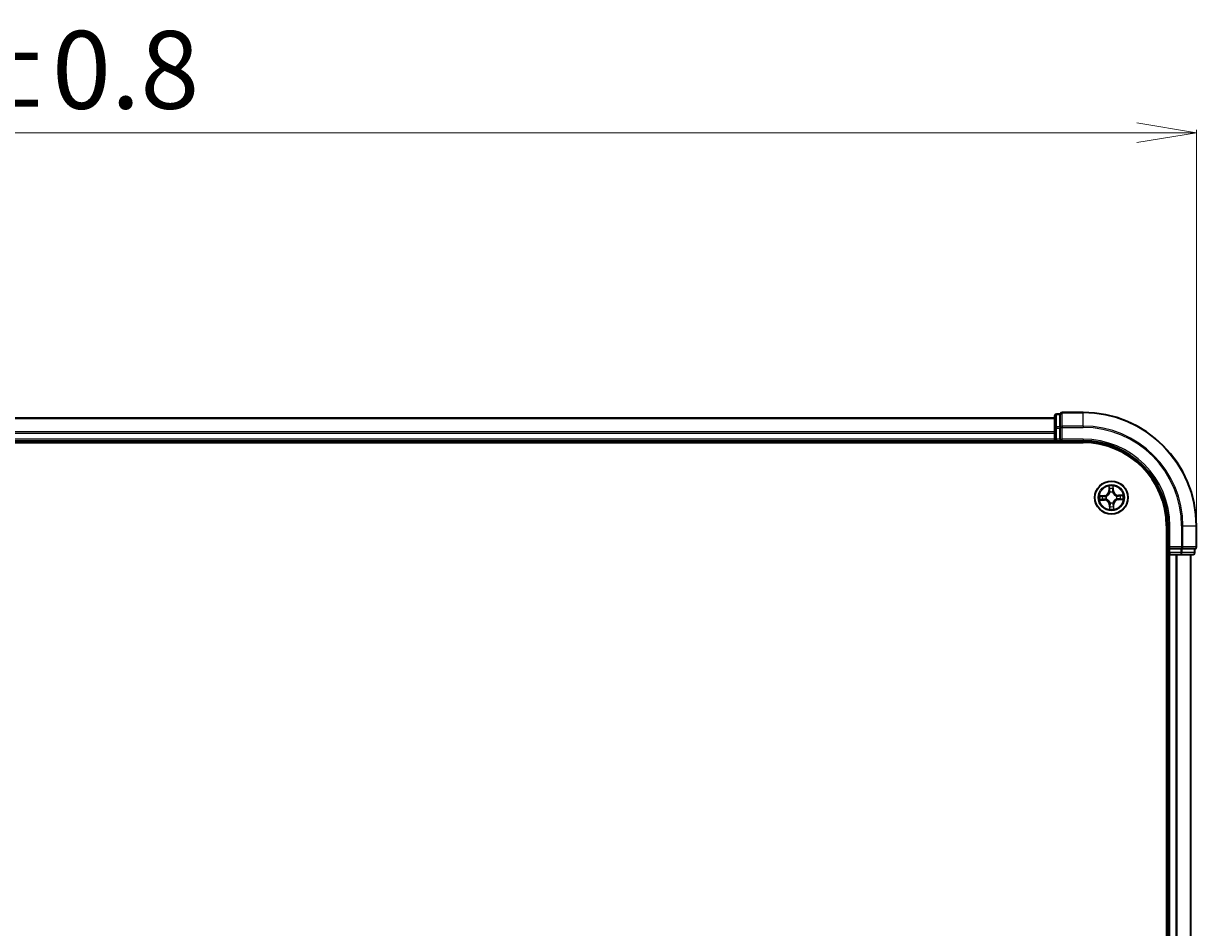
# Model space of a CAD drawing. Units: millimetres. Extents: x 7 to 7877, y 4 to 1550.
# Drawn here: x 1132 to 1338, y 999 to 1158 of the extents above; entities that cross this region are included whole.
import ezdxf

# ---------------------------------------------------------------- set-up
doc = ezdxf.new("R2010")
doc.units = ezdxf.units.MM
doc.header["$LTSCALE"] = 0.5
doc.layers.get('Defpoints').update_dxf_attribs({"lineweight": 25})
for name, color, linetype, lineweight in [('Dimension (ISO)', 7, 'Continuous', 18), ('Visible (ISO)', 7, 'Continuous', 35), ('Visible Narrow (ISO)', 7, 'Continuous', 25)]:
    doc.layers.add(name, color=color, linetype=linetype, lineweight=lineweight)
doc.styles.add('Note Text (TK)', font='MS PGothic.ttf')
doc.dimstyles.new('Default - Method 1b (TK)', dxfattribs={"dimscale": 0.5, "dimtxt": 2.5, "dimasz": 2.5, "dimexe": 1, "dimexo": 1.5, "dimgap": 1, "dimtad": 1, "dimrnd": 1e-08, "dimdsep": 46, "dimtxsty": 'Note Text (TK)', "dimblk": 'OPEN', "dimcen": 0.09, "dimdle": 5, "dimclrd": 100, "dimclre": 100, "dimclrt": 7, "dimadec": 1, "dimazin": 1, "dimtfac": 1, "dimtmove": 0, "dimatfit": 3, "dimldrblk": 'OPEN', "dimfxl": 1, "dimtolj": 1, "dimlwd": -1, "dimlwe": -1, "dimarcsym": 0})

# ---------------------------------------------------------------- blocks, each defined once
blk = doc.blocks.new('_Open')
at = {"color": 0, "linetype": 'ByBlock', "lineweight": -2}
for p, q in [((-1, 0.167), (0, 0)), ((-1, -0.167), (0, 0)), ((0, 0), (-1, 0))]:
    blk.add_line(p, q, dxfattribs=at)
blk = doc.blocks.new('*D23')
at = {"layer": 'Defpoints', "color": 0}
for p in [(1338.2, 1139.06), (908.2, 1069.78), (1338.2, 1069.78)]:
    blk.add_point(p, dxfattribs=at)
at = {"layer": 'Dimension (ISO)', "color": 100}
for p, q in [((908.2, 1070.53), (908.2, 1139.56)), ((918.7, 1139.06), (1327.7, 1139.06)), ((1338.2, 1070.53), (1338.2, 1139.56))]:
    blk.add_line(p, q, dxfattribs=at)
at = {"layer": 'Dimension (ISO)', "color": 100, "xscale": 10.5, "yscale": 10.5, "zscale": 10.5, "rotation": 180}
blk.add_blockref('_Open', (908.2, 1139.06), dxfattribs=at)
at = {"layer": 'Dimension (ISO)', "color": 100, "xscale": 10.5, "yscale": 10.5, "zscale": 10.5}
blk.add_blockref('_Open', (1338.2, 1139.06), dxfattribs=at)
at = {"layer": 'Dimension (ISO)', "color": 7, "insert": (1086.78, 1150.13), "char_height": 1.25, "attachment_point": 4, "style": 'Note Text (TK)'}
blk.add_mtext('\\A1;\\fMS PGothic|b0|i0;{\\H13.6950;430±0.}\\fSegoe UI|b0|i0;{\\H13.6950;8}', dxfattribs=at)

msp = doc.modelspace()

# ---------------------------------------------------------------- linework, layer by layer
at = {"layer": 'Visible (ISO)'}
for p, q in [((1313.2007, 1089.1813), (1313.2007, 1087.0003)), ((1314.2007, 1089.4813), (1313.5007, 1089.4813)), ((1314.2007, 1089.4813), (1314.2007, 1089.4118)), ((1314.2007, 1087.2307), (1314.2007, 1089.4118)), ((1318.2007, 1089.7813), (1314.5007, 1089.7813)), ((1313.2007, 1088.7813), (933.2007, 1088.7813)), ((1314.2007, 1087.2307), (1314.2007, 1087.1408)), ((1314.2007, 1087.1408), (1314.2007, 1087.0003)), ((1313.2007, 1087.0003), (1313.2007, 1086.3644)), ((1313.2007, 1086.3644), (1313.2007, 1086.1408)), ((1313.2007, 1086.1408), (1313.2007, 1085.0813)), ((1313.2007, 1085.0813), (1313.2007, 1084.7813)), ((1314.2007, 1085.0813), (1314.2007, 1087.0003)), ((1314.2007, 1084.7813), (1314.5007, 1085.0813)), ((1314.2007, 1085.0813), (1314.2007, 1084.7813)), ((928.2007, 1084.4813), (1318.2007, 1084.4813)), ((933.2007, 1084.7813), (1313.2007, 1084.7813)), ((1313.2007, 1084.7813), (1313.2007, 1084.4813)), ((1313.5007, 1084.7813), (1314.2007, 1084.7813)), ((1314.2007, 1084.7813), (1318.2007, 1084.7813)), ((1332.9007, 1069.7813), (1332.9007, 859.7813)), ((1333.2007, 1069.7813), (1333.2007, 1065.7813)), ((1338.2007, 1066.0813), (1338.2007, 1069.7813)), ((1332.9007, 1064.7813), (1333.2007, 1064.7813)), ((1333.5007, 1066.0813), (1333.2007, 1065.7813)), ((1333.2007, 1065.7813), (1333.2007, 1065.0813)), ((1333.2007, 1065.7813), (1333.5007, 1065.7813)), ((1333.2007, 1064.7813), (1333.5007, 1064.7813)), ((1333.2007, 1064.7813), (1333.2007, 864.7813)), ((1335.4196, 1065.7813), (1333.5007, 1065.7813)), ((1333.5007, 1064.7813), (1334.5601, 1064.7813)), ((1334.5601, 1064.7813), (1334.7837, 1064.7813)), ((1334.7837, 1064.7813), (1335.4196, 1064.7813)), ((1335.4196, 1065.7813), (1335.5601, 1065.7813)), ((1335.4196, 1064.7813), (1337.6007, 1064.7813)), ((1335.5601, 1065.7813), (1335.6501, 1065.7813)), ((1337.8311, 1065.7813), (1335.6501, 1065.7813)), ((1337.2007, 864.7813), (1337.2007, 1064.7813)), ((1337.8311, 1065.7813), (1337.9007, 1065.7813)), ((1337.9007, 1065.0813), (1337.9007, 1065.7813))]:
    msp.add_line(p, q, dxfattribs=at)
msp.add_circle((1323.2007, 1074.7813), 2.9, dxfattribs=at)
for centre, radius, start, end in [((1313.5007, 1089.1813), 0.3, 90, 180), ((1314.5007, 1089.4813), 0.3, 90, 180), ((1318.2007, 1069.7813), 20, 0, 90), ((1313.5007, 1085.0813), 0.3, 180, 270), ((1318.2007, 1069.7813), 15, 0, 90), ((1318.2007, 1069.7813), 14.7, 0, 90), ((1333.5007, 1065.0813), 0.3, 180, 270), ((1337.6007, 1065.0813), 0.3, 270, 0), ((1337.9007, 1066.0813), 0.3, 270, 0)]:
    msp.add_arc(centre, radius, start, end, dxfattribs=at)
at = {"layer": 'Visible Narrow (ISO)'}
for p, q in [((1313.5007, 1089.4813), (1313.5007, 1089.4118)), ((1313.5007, 1087.2307), (1313.5007, 1089.4118)), ((1313.5007, 1089.4118), (1314.2007, 1089.4118)), ((1314.5007, 1089.7813), (1314.5007, 1089.7118)), ((1314.5007, 1087.3712), (1314.5007, 1089.7118)), ((1314.5007, 1089.7118), (1318.2007, 1089.7118)), ((1318.2007, 1089.7118), (1318.2007, 1089.7813)), ((1318.2007, 1087.3712), (1318.2007, 1089.7118)), ((933.2007, 1088.7118), (1313.2007, 1088.7118)), ((1313.5007, 1087.2307), (1313.5007, 1087.0003)), ((1314.2007, 1087.2307), (1313.5007, 1087.2307)), ((1314.2007, 1087.1408), (1314.5007, 1087.1408)), ((1314.5007, 1087.3712), (1314.5007, 1087.1408)), ((1318.2007, 1087.3712), (1314.5007, 1087.3712)), ((1314.5007, 1085.0813), (1314.5007, 1087.1408)), ((1314.5007, 1087.1408), (1318.2007, 1087.1408)), ((1318.2007, 1087.3712), (1318.2007, 1087.1408)), ((1313.2007, 1086.3712), (933.2007, 1086.3712)), ((933.2007, 1086.1408), (1313.2007, 1086.1408)), ((1313.2007, 1085.0813), (933.2007, 1085.0813)), ((1313.2007, 1087.0003), (1313.5007, 1087.0003)), ((1313.2007, 1085.0813), (1313.5007, 1085.0813)), ((1313.5007, 1085.0813), (1313.5007, 1087.0003)), ((1313.5007, 1087.0003), (1314.2007, 1087.0003)), ((1313.5007, 1085.0813), (1313.5007, 1084.7813)), ((1314.2007, 1085.0813), (1313.5007, 1085.0813)), ((1318.2007, 1085.0813), (1314.5007, 1085.0813)), ((1318.2007, 1085.0813), (1318.2007, 1084.7813)), ((1313.5007, 1084.4813), (1313.5007, 1084.7813)), ((1322.7518, 1076.7919), (1322.7608, 1076.0123)), ((1323.5685, 1076.0357), (1323.5324, 1076.8145)), ((1321.9463, 1075.1492), (1321.1675, 1075.113)), ((1321.459, 1075.0767), (1321.9486, 1075.0994)), ((1321.9486, 1075.0994), (1321.9463, 1075.1492)), ((1321.9486, 1075.0994), (1321.952, 1075.0269)), ((1322.257, 1075.0006), (1322.2778, 1074.9958)), ((1322.8106, 1076.0128), (1322.7608, 1076.0123)), ((1322.8106, 1076.0128), (1322.8049, 1076.5029)), ((1322.8106, 1076.0128), (1322.8832, 1076.0137)), ((1322.9331, 1075.6902), (1322.9271, 1075.7107)), ((1323.4199, 1075.7249), (1323.4151, 1075.7042)), ((1323.5188, 1076.0334), (1323.4462, 1076.03)), ((1323.496, 1076.523), (1323.5188, 1076.0334)), ((1323.5188, 1076.0334), (1323.5685, 1076.0357)), ((1324.1096, 1075.0488), (1324.13, 1075.0548)), ((1325.2112, 1075.2302), (1324.4316, 1075.2212)), ((1324.4322, 1075.1714), (1324.4316, 1075.2212)), ((1324.4322, 1075.1714), (1324.9223, 1075.177)), ((1324.4322, 1075.1714), (1324.433, 1075.0987)), ((1321.1901, 1074.3324), (1321.9697, 1074.3414)), ((1321.9691, 1074.3912), (1321.479, 1074.3856)), ((1321.9691, 1074.3912), (1321.9683, 1074.4639)), ((1321.9691, 1074.3912), (1321.9697, 1074.3414)), ((1322.2917, 1074.5138), (1322.2713, 1074.5077)), ((1322.8825, 1073.5292), (1322.8328, 1073.5269)), ((1322.8328, 1073.5269), (1322.8689, 1072.7481)), ((1322.8825, 1073.5292), (1322.9551, 1073.5326)), ((1322.9053, 1073.0396), (1322.8825, 1073.5292)), ((1322.9814, 1073.8376), (1322.9862, 1073.8584)), ((1323.4682, 1073.8724), (1323.4742, 1073.8519)), ((1323.5907, 1073.5497), (1323.5181, 1073.5489)), ((1323.5907, 1073.5497), (1323.6405, 1073.5503)), ((1323.5907, 1073.5497), (1323.5964, 1073.0596)), ((1323.6495, 1072.7707), (1323.6405, 1073.5503)), ((1324.1443, 1074.562), (1324.1235, 1074.5668)), ((1324.4527, 1074.4632), (1324.4493, 1074.5357)), ((1324.9423, 1074.4859), (1324.4527, 1074.4632)), ((1324.4527, 1074.4632), (1324.455, 1074.4134)), ((1324.455, 1074.4134), (1325.2338, 1074.4496)), ((1333.5007, 1069.7813), (1333.2007, 1069.7813)), ((1333.5007, 1066.0813), (1333.5007, 1069.7813)), ((1335.5601, 1069.7813), (1335.5601, 1066.0813)), ((1335.7906, 1069.7813), (1335.5601, 1069.7813)), ((1335.7906, 1066.0813), (1335.7906, 1069.7813)), ((1335.7906, 1069.7813), (1338.1311, 1069.7813)), ((1338.1311, 1069.7813), (1338.1311, 1066.0813)), ((1338.1311, 1069.7813), (1338.2007, 1069.7813)), ((1333.2007, 1065.0813), (1332.9007, 1065.0813)), ((1333.2007, 1065.0813), (1333.5007, 1065.0813)), ((1335.5601, 1066.0813), (1333.5007, 1066.0813)), ((1333.5007, 1065.0813), (1333.5007, 1065.7813)), ((1335.4196, 1065.0813), (1333.5007, 1065.0813)), ((1333.5007, 1065.0813), (1333.5007, 1064.7813)), ((1333.5007, 864.7813), (1333.5007, 1064.7813)), ((1334.5601, 1064.7813), (1334.5601, 864.7813)), ((1334.7906, 864.7813), (1334.7906, 1064.7813)), ((1335.4196, 1065.7813), (1335.4196, 1065.0813)), ((1335.4196, 1065.0813), (1335.4196, 1064.7813)), ((1335.4196, 1065.0813), (1335.6501, 1065.0813)), ((1335.5601, 1066.0813), (1335.5601, 1065.7813)), ((1335.5601, 1066.0813), (1335.7906, 1066.0813)), ((1335.6501, 1065.0813), (1335.6501, 1065.7813)), ((1337.8311, 1065.0813), (1335.6501, 1065.0813)), ((1338.1311, 1066.0813), (1335.7906, 1066.0813)), ((1337.1311, 1064.7813), (1337.1311, 864.7813)), ((1337.8311, 1065.7813), (1337.8311, 1065.0813)), ((1337.8311, 1065.0813), (1337.9007, 1065.0813)), ((1338.1311, 1066.0813), (1338.2007, 1066.0813))]:
    msp.add_line(p, q, dxfattribs=at)
for radius in [2.8677, 2.3092, 2.1415]:
    msp.add_circle((1323.2007, 1074.7813), radius, dxfattribs=at)
for centre, radius, start, end in [((1318.2007, 1069.7813), 19.9305, 0, 90), ((1318.2007, 1069.7813), 17.59, 0, 90), ((1318.2007, 1069.7813), 17.3595, 0, 90), ((1318.2007, 1069.7813), 15.3, 0, 90), ((1323.2007, 1074.7813), 2.0601, 80.734016, 102.584852), ((1323.2007, 1074.7813), 2.0601, 170.734016, 192.584852), ((1323.2007, 1074.7813), 1.6122, 171.351913, 191.966955), ((1321.9066, 1076.0024), 0.8542, 272.659434, 0.659434), ((1321.9066, 1076.0024), 0.904, 272.659434, 0.659434), ((1323.2007, 1074.7813), 0.9688, 166.917478, 196.40139), ((1323.2007, 1074.7813), 0.9475, 166.917478, 196.40139), ((1323.2007, 1074.7813), 1.6122, 81.351913, 101.966955), ((1323.2007, 1074.7813), 0.9688, 76.917478, 106.40139), ((1323.2007, 1074.7813), 0.9475, 76.917478, 106.40139), ((1324.4218, 1076.0753), 0.904, 182.659434, 270.659434), ((1324.4218, 1076.0753), 0.8542, 182.659434, 270.659434), ((1323.2007, 1074.7813), 0.9475, 346.917478, 16.40139), ((1323.2007, 1074.7813), 0.9688, 346.917478, 16.40139), ((1323.2007, 1074.7813), 1.6122, 351.351913, 11.966955), ((1323.2007, 1074.7813), 2.0601, 350.734016, 12.584852), ((1321.9795, 1073.4873), 0.904, 2.659434, 90.659434), ((1321.9795, 1073.4873), 0.8542, 2.659434, 90.659434), ((1323.2007, 1074.7813), 2.0601, 260.734016, 282.584852), ((1323.2007, 1074.7813), 1.6122, 261.351913, 281.966955), ((1323.2007, 1074.7813), 0.9688, 256.917478, 286.40139), ((1323.2007, 1074.7813), 0.9475, 256.917478, 286.40139), ((1324.4947, 1073.5601), 0.904, 92.659434, 180.659434), ((1324.4947, 1073.5601), 0.8542, 92.659434, 180.659434)]:
    msp.add_arc(centre, radius, start, end, dxfattribs=at)
for centre, major_axis, ratio, start_param, end_param in [((1313.5007, 1089.1813), (-0.3, 0), 0.76822128, 4.71238898, 6.28318531), ((1314.5007, 1089.4813), (-0.3, 0), 0.76822128, 4.71238898, 6.28318531), ((1313.5007, 1087.0003), (-0.3, 0), 0.76822128, 4.71238898, 6.28318531), ((1314.5007, 1087.1408), (-0.3, 0), 0.76822128, 4.71238898, 6.28318531), ((1321.4613, 1075.0269), (0.0006, 0.05), 0.54850665, 0.10442473, 1.4996069), ((1321.6511, 1075.017), (0.0065, 0.0496), 0.89574018, 0.19731949, 1.55274262), ((1321.9543, 1074.9771), (0.0065, 0.0496), 0.89572054, 0.1973017, 1.54834765), ((1322.3006, 1074.9904), (-0.0105, 0.0489), 0.87684641, 0.18229136, 1.17990219), ((1322.3006, 1074.9904), (-0.0163, 0.0473), 0.41070123, 0.09573579, 1.31868747), ((1322.8547, 1076.5035), (-0.0499, -0.0034), 0.54850665, 4.7835784, 6.17876057), ((1322.8757, 1076.3146), (-0.0491, -0.0094), 0.89574018, 4.73044269, 6.08586581), ((1322.933, 1076.0143), (-0.0491, -0.0094), 0.89572054, 4.73483766, 6.08588361), ((1322.9397, 1075.6677), (-0.0494, 0.0076), 0.87684642, 5.10328313, 6.10089396), ((1322.9397, 1075.6677), (-0.0481, 0.0135), 0.41070123, 4.96449783, 6.18744952), ((1323.3965, 1076.0277), (0.0496, -0.0065), 0.89572054, 0.1973017, 1.54834765), ((1323.4098, 1075.6813), (0.0473, 0.0163), 0.41070123, 0.09573579, 1.31868747), ((1323.4098, 1075.6813), (0.0489, 0.0105), 0.87684641, 0.18229136, 1.17990219), ((1323.4363, 1076.3309), (0.0496, -0.0065), 0.89574018, 0.19731949, 1.55274262), ((1323.4463, 1076.5207), (0.05, -0.0006), 0.54850665, 0.10442473, 1.4996069), ((1324.0871, 1075.0422), (0.0076, 0.0494), 0.87684642, 5.10328313, 6.10089396), ((1324.0871, 1075.0422), (0.0135, 0.0481), 0.41070123, 4.96449783, 6.18744952), ((1324.4336, 1075.0489), (-0.0094, 0.0491), 0.89572054, 4.73483766, 6.08588361), ((1324.734, 1075.1063), (-0.0094, 0.0491), 0.89574018, 4.73044269, 6.08586581), ((1324.9229, 1075.1272), (-0.0034, 0.0499), 0.54850665, 4.7835784, 6.17876057), ((1321.4784, 1074.4354), (0.0034, -0.0499), 0.54850665, 4.7835784, 6.17876057), ((1321.6673, 1074.4563), (0.0094, -0.0491), 0.89574018, 4.73044269, 6.08586581), ((1321.9677, 1074.5137), (0.0094, -0.0491), 0.89572054, 4.73483766, 6.08588361), ((1322.3142, 1074.5204), (-0.0076, -0.0494), 0.87684642, 5.10328313, 6.10089396), ((1322.3142, 1074.5204), (-0.0135, -0.0481), 0.41070123, 4.96449783, 6.18744952), ((1322.955, 1073.0419), (-0.05, 0.0006), 0.54850665, 0.10442473, 1.4996069), ((1322.965, 1073.2317), (-0.0496, 0.0065), 0.89574018, 0.19731949, 1.55274262), ((1322.9915, 1073.8813), (-0.0489, -0.0105), 0.87684641, 0.18229136, 1.17990219), ((1322.9915, 1073.8813), (-0.0473, -0.0163), 0.41070123, 0.09573579, 1.31868747), ((1323.0048, 1073.5349), (-0.0496, 0.0065), 0.89572054, 0.1973017, 1.54834765), ((1323.4616, 1073.8949), (0.0481, -0.0135), 0.41070123, 4.96449783, 6.18744952), ((1323.4616, 1073.8949), (0.0494, -0.0076), 0.87684642, 5.10328313, 6.10089396), ((1323.4683, 1073.5483), (0.0491, 0.0094), 0.89572054, 4.73483766, 6.08588361), ((1323.5256, 1073.248), (0.0491, 0.0094), 0.89574018, 4.73044269, 6.08586581), ((1323.5466, 1073.0591), (0.0499, 0.0034), 0.54850665, 4.7835784, 6.17876057), ((1324.1007, 1074.5721), (0.0163, -0.0473), 0.41070123, 0.09573579, 1.31868747), ((1324.1007, 1074.5721), (0.0105, -0.0489), 0.87684641, 0.18229136, 1.17990219), ((1324.447, 1074.5855), (-0.0065, -0.0496), 0.89572054, 0.1973017, 1.54834765), ((1324.7502, 1074.5456), (-0.0065, -0.0496), 0.89574018, 0.19731949, 1.55274262), ((1324.94, 1074.5357), (-0.0006, -0.05), 0.54850665, 0.10442473, 1.4996069), ((1335.4196, 1065.0813), (0, -0.3), 0.76822128, 0, 1.57079633), ((1335.5601, 1066.0813), (0, -0.3), 0.76822128, 0, 1.57079633), ((1337.6007, 1065.0813), (0, -0.3), 0.76822128, 0, 1.57079633), ((1337.9007, 1066.0813), (0, -0.3), 0.76822128, 0, 1.57079633)]:
    msp.add_ellipse(centre, major_axis=major_axis, ratio=ratio, start_param=start_param, end_param=end_param, dxfattribs=at)
for points, knots in [([(1322.8493, 1076.5306), (1322.8485, 1076.5456), (1322.846, 1076.561), (1322.8363, 1076.6017), (1322.8274, 1076.6271), (1322.8079, 1076.6752), (1322.7975, 1076.698), (1322.7754, 1076.7445), (1322.7635, 1076.7683), (1322.7518, 1076.7919)], [0, 0, 0, 0, 0.0059340385, 0.0059340385, 0.0154285, 0.0154285, 0.0237449879, 0.0237449879, 0.0323943032, 0.0323943032, 0.0323943032, 0.0323943032]), ([(1322.7518, 1076.7919), (1322.7581, 1076.7657), (1322.7644, 1076.7394), (1322.7763, 1076.6878), (1322.7818, 1076.6626), (1322.7924, 1076.6093), (1322.7972, 1076.5813), (1322.8027, 1076.5364), (1322.8043, 1076.5194), (1322.8049, 1076.5029)], [-0.0323943032, -0.0323943032, -0.0323943032, -0.0323943032, -0.0237449879, -0.0237449879, -0.0154285, -0.0154285, -0.0059340385, -0.0059340385, 0, 0, 0, 0]), ([(1323.5324, 1076.8145), (1323.5197, 1076.785), (1323.507, 1076.7551), (1323.4803, 1076.6878), (1323.4671, 1076.6507), (1323.4534, 1076.5916), (1323.4501, 1076.5693), (1323.4501, 1076.548)], [-0.0003383294, -0.0003383294, -0.0003383294, -0.0003383294, 0.0102009359, 0.0102009359, 0.0236501899, 0.0236501899, 0.0320559737, 0.0320559737, 0.0320559737, 0.0320559737]), ([(1323.496, 1076.523), (1323.4956, 1076.5464), (1323.4969, 1076.5708), (1323.5026, 1076.6354), (1323.5085, 1076.676), (1323.5207, 1076.7496), (1323.5265, 1076.7822), (1323.5324, 1076.8145)], [-0.0320559737, -0.0320559737, -0.0320559737, -0.0320559737, -0.0236501899, -0.0236501899, -0.0102009359, -0.0102009359, 0.0003383294, 0.0003383294, 0.0003383294, 0.0003383294]), ([(1321.459, 1075.0767), (1321.4356, 1075.0763), (1321.4111, 1075.0775), (1321.3465, 1075.0833), (1321.3059, 1075.0892), (1321.2323, 1075.1013), (1321.1997, 1075.1072), (1321.1675, 1075.113)], [-0.0320559737, -0.0320559737, -0.0320559737, -0.0320559737, -0.0236501899, -0.0236501899, -0.0102009359, -0.0102009359, 0.0003383294, 0.0003383294, 0.0003383294, 0.0003383294]), ([(1321.1675, 1075.113), (1321.197, 1075.1004), (1321.2268, 1075.0876), (1321.2941, 1075.061), (1321.3313, 1075.0477), (1321.3903, 1075.034), (1321.4126, 1075.0307), (1321.434, 1075.0308)], [-0.0003383294, -0.0003383294, -0.0003383294, -0.0003383294, 0.0102009359, 0.0102009359, 0.0236501899, 0.0236501899, 0.0320559737, 0.0320559737, 0.0320559737, 0.0320559737]), ([(1321.434, 1075.0308), (1321.4705, 1075.0309), (1321.5039, 1075.0304), (1321.5624, 1075.0281), (1321.5873, 1075.0262), (1321.6068, 1075.0237)], [-0.0289828459, -0.0289828459, -0.0289828459, -0.0289828459, -0.0145850634, -0.0145850634, 0, 0, 0, 0]), ([(1321.6488, 1075.0667), (1321.6273, 1075.0695), (1321.6, 1075.0718), (1321.5358, 1075.0752), (1321.4991, 1075.0762), (1321.459, 1075.0767)], [0, 0, 0, 0, 0.0145850634, 0.0145850634, 0.0289828459, 0.0289828459, 0.0289828459, 0.0289828459]), ([(1321.6068, 1075.0237), (1321.6573, 1075.0171), (1321.7079, 1075.0105), (1321.8089, 1074.9973), (1321.8595, 1074.9906), (1321.91, 1074.984)], [-0.0687798542, -0.0687798542, -0.0687798542, -0.0687798542, -0.0343899271, -0.0343899271, 0, 0, 0, 0]), ([(1321.952, 1075.0269), (1321.9014, 1075.0335), (1321.8509, 1075.0401), (1321.7498, 1075.0534), (1321.6993, 1075.0601), (1321.6488, 1075.0667)], [0, 0, 0, 0, 0.0343899271, 0.0343899271, 0.0687798542, 0.0687798542, 0.0687798542, 0.0687798542]), ([(1321.91, 1074.984), (1321.9822, 1074.9746), (1322.0554, 1074.9729), (1322.1718, 1074.9839), (1322.214, 1074.9905), (1322.257, 1075.0006)], [-0.0982412545, -0.0982412545, -0.0982412545, -0.0982412545, -0.0491206273, -0.0491206273, -0.0217758941, -0.0217758941, -0.0217758941, -0.0217758941]), ([(1322.2826, 1075.0369), (1322.2416, 1075.0284), (1322.2014, 1075.023), (1322.0904, 1075.0146), (1322.0207, 1075.0172), (1321.952, 1075.0269)], [0.0217758941, 0.0217758941, 0.0217758941, 0.0217758941, 0.0491206273, 0.0491206273, 0.0982412545, 0.0982412545, 0.0982412545, 0.0982412545]), ([(1322.2778, 1074.9958), (1322.2935, 1075.0014), (1322.3092, 1075.0074), (1322.4041, 1075.0467), (1322.482, 1075.0907), (1322.602, 1075.182), (1322.6466, 1075.222), (1322.6876, 1075.2655), (1322.7286, 1075.3089), (1322.7659, 1075.3557), (1322.8502, 1075.4809), (1322.8896, 1075.5612), (1322.9233, 1075.6582), (1322.9284, 1075.6742), (1322.9331, 1075.6902)], [-0.174866013, -0.174866013, -0.174866013, -0.174866013, -0.16940495, -0.16940495, -0.141674077, -0.141674077, -0.124342281, -0.124342281, -0.124342281, -0.107010485, -0.107010485, -0.079279611, -0.079279611, -0.073818549, -0.073818549, -0.073818549, -0.073818549]), ([(1322.8924, 1075.6831), (1322.8881, 1075.6678), (1322.8835, 1075.6526), (1322.8529, 1075.5604), (1322.8172, 1075.4844), (1322.7404, 1075.3671), (1322.7063, 1075.3237), (1322.6684, 1075.2836), (1322.6306, 1075.2434), (1322.5891, 1075.2069), (1322.4765, 1075.1234), (1322.4027, 1075.0833), (1322.3125, 1075.0475), (1322.2975, 1075.042), (1322.2826, 1075.0369)], [0.073818549, 0.073818549, 0.073818549, 0.073818549, 0.079279611, 0.079279611, 0.107010485, 0.107010485, 0.124342281, 0.124342281, 0.124342281, 0.141674077, 0.141674077, 0.16940495, 0.16940495, 0.174866013, 0.174866013, 0.174866013, 0.174866013]), ([(1322.8049, 1076.5029), (1322.8077, 1076.4626), (1322.8109, 1076.4259), (1322.818, 1076.3621), (1322.8218, 1076.3351), (1322.8259, 1076.314)], [0, 0, 0, 0, 0.014491423, 0.014491423, 0.0289828459, 0.0289828459, 0.0289828459, 0.0289828459]), ([(1322.8259, 1076.314), (1322.8354, 1076.264), (1322.845, 1076.2139), (1322.8641, 1076.1138), (1322.8737, 1076.0637), (1322.8832, 1076.0137)], [0, 0, 0, 0, 0.0343899271, 0.0343899271, 0.0687798542, 0.0687798542, 0.0687798542, 0.0687798542]), ([(1322.8664, 1076.3584), (1322.8628, 1076.3776), (1322.8595, 1076.4022), (1322.8537, 1076.4603), (1322.8513, 1076.4938), (1322.8493, 1076.5306)], [-0.0289828459, -0.0289828459, -0.0289828459, -0.0289828459, -0.014491423, -0.014491423, 0, 0, 0, 0]), ([(1322.9235, 1076.058), (1322.914, 1076.1081), (1322.9045, 1076.1582), (1322.8854, 1076.2583), (1322.8759, 1076.3084), (1322.8664, 1076.3584)], [-0.0687798542, -0.0687798542, -0.0687798542, -0.0687798542, -0.0343899271, -0.0343899271, 0, 0, 0, 0]), ([(1322.8832, 1076.0137), (1322.8968, 1075.9456), (1322.9034, 1075.8761), (1322.9015, 1075.7649), (1322.8984, 1075.7245), (1322.8924, 1075.6831)], [0, 0, 0, 0, 0.0491206273, 0.0491206273, 0.0764653604, 0.0764653604, 0.0764653604, 0.0764653604]), ([(1322.9271, 1075.7107), (1322.9346, 1075.7542), (1322.9389, 1075.7967), (1322.9431, 1075.9135), (1322.9371, 1075.9865), (1322.9235, 1076.058)], [-0.0764653604, -0.0764653604, -0.0764653604, -0.0764653604, -0.0491206273, -0.0491206273, 0, 0, 0, 0]), ([(1323.4034, 1076.0719), (1323.394, 1075.9997), (1323.3923, 1075.9265), (1323.4032, 1075.8101), (1323.4099, 1075.768), (1323.4199, 1075.7249)], [-0.0982412545, -0.0982412545, -0.0982412545, -0.0982412545, -0.0491206273, -0.0491206273, -0.0217758941, -0.0217758941, -0.0217758941, -0.0217758941]), ([(1323.4431, 1076.3751), (1323.4364, 1076.3246), (1323.4298, 1076.2741), (1323.4166, 1076.173), (1323.41, 1076.1225), (1323.4034, 1076.0719)], [-0.0687798542, -0.0687798542, -0.0687798542, -0.0687798542, -0.0343899271, -0.0343899271, 0, 0, 0, 0]), ([(1323.4151, 1075.7042), (1323.4207, 1075.6884), (1323.4268, 1075.6728), (1323.4661, 1075.5779), (1323.51, 1075.5), (1323.6014, 1075.3799), (1323.6414, 1075.3354), (1323.6848, 1075.2944), (1323.7283, 1075.2534), (1323.7751, 1075.216), (1323.9002, 1075.1318), (1323.9805, 1075.0924), (1324.0775, 1075.0587), (1324.0935, 1075.0535), (1324.1096, 1075.0488)], [-0.174866013, -0.174866013, -0.174866013, -0.174866013, -0.16940495, -0.16940495, -0.141674077, -0.141674077, -0.124342281, -0.124342281, -0.124342281, -0.107010485, -0.107010485, -0.079279611, -0.079279611, -0.073818549, -0.073818549, -0.073818549, -0.073818549]), ([(1323.4562, 1075.6994), (1323.4478, 1075.7404), (1323.4423, 1075.7805), (1323.434, 1075.8915), (1323.4366, 1075.9613), (1323.4462, 1076.03)], [0.0217758941, 0.0217758941, 0.0217758941, 0.0217758941, 0.0491206273, 0.0491206273, 0.0982412545, 0.0982412545, 0.0982412545, 0.0982412545]), ([(1323.4501, 1076.548), (1323.4503, 1076.5114), (1323.4498, 1076.478), (1323.4474, 1076.4196), (1323.4456, 1076.3946), (1323.4431, 1076.3751)], [-0.0289828459, -0.0289828459, -0.0289828459, -0.0289828459, -0.0145850634, -0.0145850634, 0, 0, 0, 0]), ([(1323.4462, 1076.03), (1323.4529, 1076.0805), (1323.4595, 1076.1311), (1323.4728, 1076.2321), (1323.4794, 1076.2826), (1323.4861, 1076.3332)], [0, 0, 0, 0, 0.0343899271, 0.0343899271, 0.0687798542, 0.0687798542, 0.0687798542, 0.0687798542]), ([(1324.1024, 1075.0896), (1324.0872, 1075.0938), (1324.072, 1075.0985), (1323.9798, 1075.129), (1323.9038, 1075.1647), (1323.7865, 1075.2415), (1323.743, 1075.2757), (1323.7029, 1075.3135), (1323.6628, 1075.3514), (1323.6262, 1075.3928), (1323.5427, 1075.5054), (1323.5027, 1075.5793), (1323.4669, 1075.6695), (1323.4613, 1075.6844), (1323.4562, 1075.6994)], [0.073818549, 0.073818549, 0.073818549, 0.073818549, 0.079279611, 0.079279611, 0.107010485, 0.107010485, 0.124342281, 0.124342281, 0.124342281, 0.141674077, 0.141674077, 0.16940495, 0.16940495, 0.174866013, 0.174866013, 0.174866013, 0.174866013]), ([(1323.4861, 1076.3332), (1323.4889, 1076.3546), (1323.4912, 1076.382), (1323.4945, 1076.4462), (1323.4956, 1076.4828), (1323.496, 1076.523)], [0, 0, 0, 0, 0.0145850634, 0.0145850634, 0.0289828459, 0.0289828459, 0.0289828459, 0.0289828459]), ([(1324.433, 1075.0987), (1324.365, 1075.0851), (1324.2955, 1075.0785), (1324.1842, 1075.0804), (1324.1438, 1075.0835), (1324.1024, 1075.0896)], [0, 0, 0, 0, 0.0491206273, 0.0491206273, 0.0764653604, 0.0764653604, 0.0764653604, 0.0764653604]), ([(1324.13, 1075.0548), (1324.1736, 1075.0473), (1324.216, 1075.0431), (1324.3329, 1075.0389), (1324.4059, 1075.0448), (1324.4774, 1075.0584)], [-0.0764653604, -0.0764653604, -0.0764653604, -0.0764653604, -0.0491206273, -0.0491206273, 0, 0, 0, 0]), ([(1324.7334, 1075.1561), (1324.6833, 1075.1465), (1324.6333, 1075.137), (1324.5332, 1075.1179), (1324.4831, 1075.1083), (1324.433, 1075.0987)], [0, 0, 0, 0, 0.0343899271, 0.0343899271, 0.0687798542, 0.0687798542, 0.0687798542, 0.0687798542]), ([(1324.4774, 1075.0584), (1324.5275, 1075.0679), (1324.5775, 1075.0775), (1324.6777, 1075.0965), (1324.7277, 1075.106), (1324.7778, 1075.1156)], [-0.0687798542, -0.0687798542, -0.0687798542, -0.0687798542, -0.0343899271, -0.0343899271, 0, 0, 0, 0]), ([(1324.9223, 1075.177), (1324.882, 1075.1742), (1324.8452, 1075.171), (1324.7815, 1075.164), (1324.7545, 1075.1601), (1324.7334, 1075.1561)], [0, 0, 0, 0, 0.014491423, 0.014491423, 0.0289828459, 0.0289828459, 0.0289828459, 0.0289828459]), ([(1324.7778, 1075.1156), (1324.797, 1075.1192), (1324.8216, 1075.1225), (1324.8797, 1075.1282), (1324.9132, 1075.1307), (1324.9499, 1075.1326)], [-0.0289828459, -0.0289828459, -0.0289828459, -0.0289828459, -0.014491423, -0.014491423, 0, 0, 0, 0]), ([(1325.2112, 1075.2302), (1325.1851, 1075.2239), (1325.1587, 1075.2175), (1325.1071, 1075.2056), (1325.0819, 1075.2001), (1325.0287, 1075.1896), (1325.0006, 1075.1847), (1324.9558, 1075.1792), (1324.9388, 1075.1777), (1324.9223, 1075.177)], [-0.0323943032, -0.0323943032, -0.0323943032, -0.0323943032, -0.0237449879, -0.0237449879, -0.0154285, -0.0154285, -0.0059340385, -0.0059340385, 0, 0, 0, 0]), ([(1324.9499, 1075.1326), (1324.965, 1075.1335), (1324.9804, 1075.136), (1325.0211, 1075.1457), (1325.0464, 1075.1546), (1325.0946, 1075.1741), (1325.1173, 1075.1844), (1325.1639, 1075.2066), (1325.1876, 1075.2184), (1325.2112, 1075.2302)], [0, 0, 0, 0, 0.0059340385, 0.0059340385, 0.0154285, 0.0154285, 0.0237449879, 0.0237449879, 0.0323943032, 0.0323943032, 0.0323943032, 0.0323943032]), ([(1321.4514, 1074.4299), (1321.4363, 1074.4291), (1321.4209, 1074.4266), (1321.3802, 1074.4169), (1321.3549, 1074.408), (1321.3067, 1074.3885), (1321.284, 1074.3782), (1321.2374, 1074.356), (1321.2137, 1074.3442), (1321.1901, 1074.3324)], [0, 0, 0, 0, 0.0059340385, 0.0059340385, 0.0154285, 0.0154285, 0.0237449879, 0.0237449879, 0.0323943032, 0.0323943032, 0.0323943032, 0.0323943032]), ([(1321.1901, 1074.3324), (1321.2162, 1074.3387), (1321.2426, 1074.3451), (1321.2942, 1074.3569), (1321.3194, 1074.3625), (1321.3726, 1074.373), (1321.4007, 1074.3779), (1321.4455, 1074.3834), (1321.4625, 1074.3849), (1321.479, 1074.3856)], [-0.0323943032, -0.0323943032, -0.0323943032, -0.0323943032, -0.0237449879, -0.0237449879, -0.0154285, -0.0154285, -0.0059340385, -0.0059340385, 0, 0, 0, 0]), ([(1321.6235, 1074.447), (1321.6043, 1074.4434), (1321.5797, 1074.4401), (1321.5216, 1074.4344), (1321.4881, 1074.4319), (1321.4514, 1074.4299)], [-0.0289828459, -0.0289828459, -0.0289828459, -0.0289828459, -0.014491423, -0.014491423, 0, 0, 0, 0]), ([(1321.479, 1074.3856), (1321.5193, 1074.3884), (1321.5561, 1074.3916), (1321.6198, 1074.3986), (1321.6468, 1074.4025), (1321.6679, 1074.4065)], [0, 0, 0, 0, 0.014491423, 0.014491423, 0.0289828459, 0.0289828459, 0.0289828459, 0.0289828459]), ([(1321.9239, 1074.5042), (1321.8739, 1074.4946), (1321.8238, 1074.4851), (1321.7236, 1074.4661), (1321.6736, 1074.4565), (1321.6235, 1074.447)], [-0.0687798542, -0.0687798542, -0.0687798542, -0.0687798542, -0.0343899271, -0.0343899271, 0, 0, 0, 0]), ([(1321.6679, 1074.4065), (1321.718, 1074.4161), (1321.768, 1074.4256), (1321.8681, 1074.4447), (1321.9182, 1074.4543), (1321.9683, 1074.4639)], [0, 0, 0, 0, 0.0343899271, 0.0343899271, 0.0687798542, 0.0687798542, 0.0687798542, 0.0687798542]), ([(1322.2713, 1074.5077), (1322.2277, 1074.5153), (1322.1853, 1074.5195), (1322.0684, 1074.5237), (1321.9954, 1074.5178), (1321.9239, 1074.5042)], [-0.0764653604, -0.0764653604, -0.0764653604, -0.0764653604, -0.0491206273, -0.0491206273, 0, 0, 0, 0]), ([(1321.9683, 1074.4639), (1322.0363, 1074.4775), (1322.1058, 1074.4841), (1322.2171, 1074.4822), (1322.2575, 1074.4791), (1322.2989, 1074.473)], [0, 0, 0, 0, 0.0491206273, 0.0491206273, 0.0764653604, 0.0764653604, 0.0764653604, 0.0764653604]), ([(1322.9862, 1073.8584), (1322.9806, 1073.8741), (1322.9745, 1073.8898), (1322.9352, 1073.9847), (1322.8913, 1074.0626), (1322.7999, 1074.1827), (1322.7599, 1074.2272), (1322.7165, 1074.2682), (1322.673, 1074.3092), (1322.6262, 1074.3466), (1322.5011, 1074.4308), (1322.4208, 1074.4702), (1322.3238, 1074.5039), (1322.3078, 1074.5091), (1322.2917, 1074.5138)], [-0.174866013, -0.174866013, -0.174866013, -0.174866013, -0.16940495, -0.16940495, -0.141674077, -0.141674077, -0.124342281, -0.124342281, -0.124342281, -0.107010485, -0.107010485, -0.079279611, -0.079279611, -0.073818549, -0.073818549, -0.073818549, -0.073818549]), ([(1322.2989, 1074.473), (1322.3141, 1074.4687), (1322.3294, 1074.4641), (1322.4215, 1074.4336), (1322.4975, 1074.3979), (1322.6148, 1074.321), (1322.6583, 1074.2869), (1322.6984, 1074.2491), (1322.7385, 1074.2112), (1322.7751, 1074.1698), (1322.8586, 1074.0572), (1322.8986, 1073.9833), (1322.9344, 1073.8931), (1322.94, 1073.8782), (1322.9451, 1073.8632)], [0.073818549, 0.073818549, 0.073818549, 0.073818549, 0.079279611, 0.079279611, 0.107010485, 0.107010485, 0.124342281, 0.124342281, 0.124342281, 0.141674077, 0.141674077, 0.16940495, 0.16940495, 0.174866013, 0.174866013, 0.174866013, 0.174866013]), ([(1322.9053, 1073.0396), (1322.9057, 1073.0162), (1322.9044, 1072.9918), (1322.8987, 1072.9272), (1322.8928, 1072.8866), (1322.8806, 1072.8129), (1322.8748, 1072.7804), (1322.8689, 1072.7481)], [-0.0320559737, -0.0320559737, -0.0320559737, -0.0320559737, -0.0236501899, -0.0236501899, -0.0102009359, -0.0102009359, 0.0003383294, 0.0003383294, 0.0003383294, 0.0003383294]), ([(1322.8689, 1072.7481), (1322.8816, 1072.7776), (1322.8943, 1072.8074), (1322.921, 1072.8748), (1322.9342, 1072.9119), (1322.9479, 1072.971), (1322.9513, 1072.9933), (1322.9512, 1073.0146)], [-0.0003383294, -0.0003383294, -0.0003383294, -0.0003383294, 0.0102009359, 0.0102009359, 0.0236501899, 0.0236501899, 0.0320559737, 0.0320559737, 0.0320559737, 0.0320559737]), ([(1322.9152, 1073.2294), (1322.9124, 1073.208), (1322.9101, 1073.1806), (1322.9068, 1073.1164), (1322.9057, 1073.0797), (1322.9053, 1073.0396)], [0, 0, 0, 0, 0.0145850634, 0.0145850634, 0.0289828459, 0.0289828459, 0.0289828459, 0.0289828459]), ([(1322.9551, 1073.5326), (1322.9484, 1073.4821), (1322.9418, 1073.4315), (1322.9285, 1073.3305), (1322.9219, 1073.2799), (1322.9152, 1073.2294)], [0, 0, 0, 0, 0.0343899271, 0.0343899271, 0.0687798542, 0.0687798542, 0.0687798542, 0.0687798542]), ([(1322.9451, 1073.8632), (1322.9535, 1073.8222), (1322.959, 1073.782), (1322.9673, 1073.6711), (1322.9647, 1073.6013), (1322.9551, 1073.5326)], [0.0217758941, 0.0217758941, 0.0217758941, 0.0217758941, 0.0491206273, 0.0491206273, 0.0982412545, 0.0982412545, 0.0982412545, 0.0982412545]), ([(1322.9512, 1073.0146), (1322.951, 1073.0512), (1322.9515, 1073.0846), (1322.9539, 1073.143), (1322.9557, 1073.168), (1322.9582, 1073.1874)], [-0.0289828459, -0.0289828459, -0.0289828459, -0.0289828459, -0.0145850634, -0.0145850634, 0, 0, 0, 0]), ([(1322.9582, 1073.1874), (1322.9649, 1073.238), (1322.9715, 1073.2885), (1322.9847, 1073.3896), (1322.9913, 1073.4401), (1322.9979, 1073.4907)], [-0.0687798542, -0.0687798542, -0.0687798542, -0.0687798542, -0.0343899271, -0.0343899271, 0, 0, 0, 0]), ([(1322.9979, 1073.4907), (1323.0073, 1073.5629), (1323.009, 1073.6361), (1322.9981, 1073.7525), (1322.9914, 1073.7946), (1322.9814, 1073.8376)], [-0.0982412545, -0.0982412545, -0.0982412545, -0.0982412545, -0.0491206273, -0.0491206273, -0.0217758941, -0.0217758941, -0.0217758941, -0.0217758941]), ([(1323.4742, 1073.8519), (1323.4667, 1073.8084), (1323.4625, 1073.7659), (1323.4582, 1073.6491), (1323.4642, 1073.5761), (1323.4778, 1073.5046)], [-0.0764653604, -0.0764653604, -0.0764653604, -0.0764653604, -0.0491206273, -0.0491206273, 0, 0, 0, 0]), ([(1324.1235, 1074.5668), (1324.1078, 1074.5612), (1324.0921, 1074.5552), (1323.9972, 1074.5159), (1323.9193, 1074.4719), (1323.7993, 1074.3805), (1323.7547, 1074.3406), (1323.7137, 1074.2971), (1323.6727, 1074.2536), (1323.6354, 1074.2069), (1323.5511, 1074.0817), (1323.5117, 1074.0014), (1323.478, 1073.9044), (1323.4729, 1073.8884), (1323.4682, 1073.8724)], [-0.174866013, -0.174866013, -0.174866013, -0.174866013, -0.16940495, -0.16940495, -0.141674077, -0.141674077, -0.124342281, -0.124342281, -0.124342281, -0.107010485, -0.107010485, -0.079279611, -0.079279611, -0.073818549, -0.073818549, -0.073818549, -0.073818549]), ([(1323.4778, 1073.5046), (1323.4873, 1073.4545), (1323.4968, 1073.4044), (1323.5159, 1073.3043), (1323.5254, 1073.2542), (1323.5349, 1073.2042)], [-0.0687798542, -0.0687798542, -0.0687798542, -0.0687798542, -0.0343899271, -0.0343899271, 0, 0, 0, 0]), ([(1323.5181, 1073.5489), (1323.5045, 1073.6169), (1323.4979, 1073.6865), (1323.4998, 1073.7977), (1323.5029, 1073.8381), (1323.5089, 1073.8795)], [0, 0, 0, 0, 0.0491206273, 0.0491206273, 0.0764653604, 0.0764653604, 0.0764653604, 0.0764653604]), ([(1323.5089, 1073.8795), (1323.5132, 1073.8948), (1323.5178, 1073.91), (1323.5484, 1074.0022), (1323.5841, 1074.0782), (1323.6609, 1074.1954), (1323.695, 1074.2389), (1323.7329, 1074.279), (1323.7707, 1074.3191), (1323.8122, 1074.3557), (1323.9248, 1074.4392), (1323.9986, 1074.4792), (1324.0889, 1074.5151), (1324.1038, 1074.5206), (1324.1187, 1074.5257)], [0.073818549, 0.073818549, 0.073818549, 0.073818549, 0.079279611, 0.079279611, 0.107010485, 0.107010485, 0.124342281, 0.124342281, 0.124342281, 0.141674077, 0.141674077, 0.16940495, 0.16940495, 0.174866013, 0.174866013, 0.174866013, 0.174866013]), ([(1323.5755, 1073.2485), (1323.5659, 1073.2986), (1323.5563, 1073.3487), (1323.5372, 1073.4488), (1323.5277, 1073.4988), (1323.5181, 1073.5489)], [0, 0, 0, 0, 0.0343899271, 0.0343899271, 0.0687798542, 0.0687798542, 0.0687798542, 0.0687798542]), ([(1323.5349, 1073.2042), (1323.5385, 1073.185), (1323.5418, 1073.1604), (1323.5476, 1073.1023), (1323.55, 1073.0688), (1323.552, 1073.032)], [-0.0289828459, -0.0289828459, -0.0289828459, -0.0289828459, -0.014491423, -0.014491423, 0, 0, 0, 0]), ([(1323.552, 1073.032), (1323.5528, 1073.017), (1323.5554, 1073.0016), (1323.565, 1072.9609), (1323.5739, 1072.9355), (1323.5935, 1072.8874), (1323.6038, 1072.8646), (1323.6259, 1072.8181), (1323.6378, 1072.7943), (1323.6495, 1072.7707)], [0, 0, 0, 0, 0.0059340385, 0.0059340385, 0.0154285, 0.0154285, 0.0237449879, 0.0237449879, 0.0323943032, 0.0323943032, 0.0323943032, 0.0323943032]), ([(1323.5964, 1073.0596), (1323.5936, 1073.0999), (1323.5904, 1073.1367), (1323.5833, 1073.2005), (1323.5795, 1073.2274), (1323.5755, 1073.2485)], [0, 0, 0, 0, 0.014491423, 0.014491423, 0.0289828459, 0.0289828459, 0.0289828459, 0.0289828459]), ([(1323.6495, 1072.7707), (1323.6432, 1072.7969), (1323.6369, 1072.8232), (1323.625, 1072.8748), (1323.6195, 1072.9), (1323.6089, 1072.9533), (1323.6041, 1072.9813), (1323.5986, 1073.0262), (1323.597, 1073.0431), (1323.5964, 1073.0596)], [-0.0323943032, -0.0323943032, -0.0323943032, -0.0323943032, -0.0237449879, -0.0237449879, -0.0154285, -0.0154285, -0.0059340385, -0.0059340385, 0, 0, 0, 0]), ([(1324.1187, 1074.5257), (1324.1597, 1074.5342), (1324.1999, 1074.5396), (1324.3109, 1074.5479), (1324.3806, 1074.5454), (1324.4493, 1074.5357)], [0.0217758941, 0.0217758941, 0.0217758941, 0.0217758941, 0.0491206273, 0.0491206273, 0.0982412545, 0.0982412545, 0.0982412545, 0.0982412545]), ([(1324.4913, 1074.5785), (1324.4191, 1074.588), (1324.3459, 1074.5897), (1324.2295, 1074.5787), (1324.1874, 1074.5721), (1324.1443, 1074.562)], [-0.0982412545, -0.0982412545, -0.0982412545, -0.0982412545, -0.0491206273, -0.0491206273, -0.0217758941, -0.0217758941, -0.0217758941, -0.0217758941]), ([(1324.4493, 1074.5357), (1324.4999, 1074.5291), (1324.5504, 1074.5224), (1324.6515, 1074.5091), (1324.702, 1074.5025), (1324.7525, 1074.4959)], [0, 0, 0, 0, 0.0343899271, 0.0343899271, 0.0687798542, 0.0687798542, 0.0687798542, 0.0687798542]), ([(1324.7945, 1074.5389), (1324.744, 1074.5455), (1324.6934, 1074.5521), (1324.5924, 1074.5653), (1324.5418, 1074.5719), (1324.4913, 1074.5785)], [-0.0687798542, -0.0687798542, -0.0687798542, -0.0687798542, -0.0343899271, -0.0343899271, 0, 0, 0, 0]), ([(1324.7525, 1074.4959), (1324.774, 1074.493), (1324.8013, 1074.4907), (1324.8655, 1074.4874), (1324.9022, 1074.4864), (1324.9423, 1074.4859)], [0, 0, 0, 0, 0.0145850634, 0.0145850634, 0.0289828459, 0.0289828459, 0.0289828459, 0.0289828459]), ([(1324.9673, 1074.5318), (1324.9308, 1074.5317), (1324.8974, 1074.5322), (1324.8389, 1074.5345), (1324.814, 1074.5364), (1324.7945, 1074.5389)], [-0.0289828459, -0.0289828459, -0.0289828459, -0.0289828459, -0.0145850634, -0.0145850634, 0, 0, 0, 0]), ([(1324.9423, 1074.4859), (1324.9657, 1074.4863), (1324.9902, 1074.4851), (1325.0548, 1074.4793), (1325.0954, 1074.4734), (1325.169, 1074.4613), (1325.2016, 1074.4554), (1325.2338, 1074.4496)], [-0.0320559737, -0.0320559737, -0.0320559737, -0.0320559737, -0.0236501899, -0.0236501899, -0.0102009359, -0.0102009359, 0.0003383294, 0.0003383294, 0.0003383294, 0.0003383294]), ([(1325.2338, 1074.4496), (1325.2043, 1074.4622), (1325.1745, 1074.475), (1325.1072, 1074.5016), (1325.07, 1074.5149), (1325.011, 1074.5286), (1324.9887, 1074.5319), (1324.9673, 1074.5318)], [-0.0003383294, -0.0003383294, -0.0003383294, -0.0003383294, 0.0102009359, 0.0102009359, 0.0236501899, 0.0236501899, 0.0320559737, 0.0320559737, 0.0320559737, 0.0320559737])]:
    msp.add_open_spline(points, degree=3, knots=knots, dxfattribs=at)

# ---------------------------------------------------------------- dimensions: what is measured, and where the dimension line sits
at = {"layer": 'Dimension (ISO)', "color": 100}
dim = msp.add_linear_dim(base=(1338.2007, 1139.0587), p1=(908.2007, 1069.7813), p2=(1338.2007, 1069.7813), text='\\fMS PGothic|b0|i0;{\\H13.6950;<>±0.}\\fSegoe UI|b0|i0;{\\H13.6950;8}', dimstyle='Default - Method 1b (TK)', override={"dimasz": 21, "dimgap": 8, "dimdec": 0, "dimtol": 0, "dimlim": 0, "dimtp": 0, "dimtm": 0, "dimtdec": 0, "dimtofl": 0, "dimatfit": 1}, dxfattribs=at)
dim.commit()
dim.dimension.update_dxf_attribs({"geometry": '*D23', "text_midpoint": (1123.2007, 1139.0587), "dimtype": 160})

doc.saveas('drawing.dxf')
